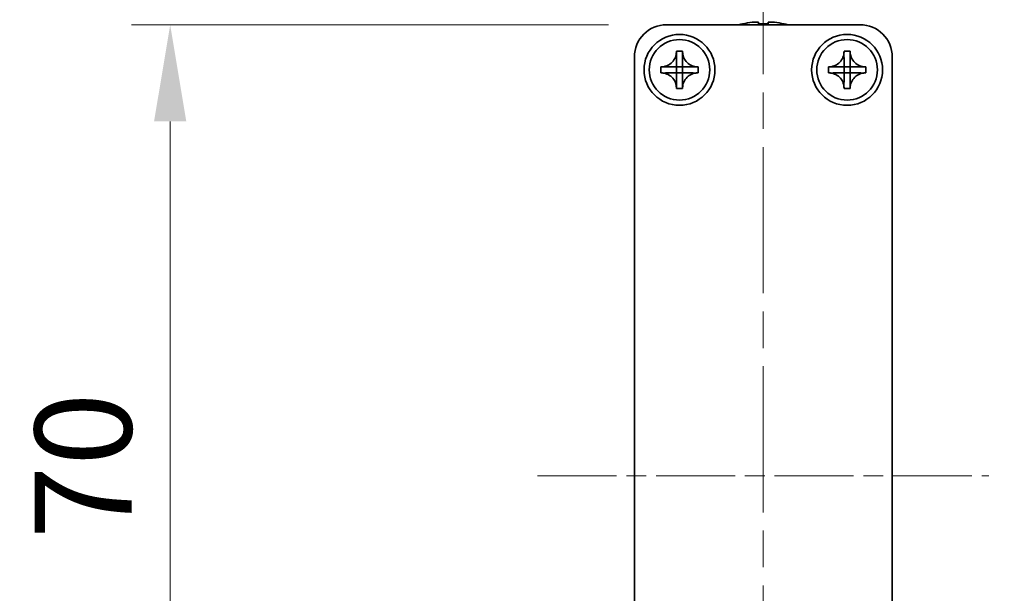
# Model space of a CAD drawing. Units: millimetres. Extents: x -50 to 7364, y -50 to 4998.
# Drawn here: x 1299 to 1375, y 3938 to 3983 of the extents above; entities that cross this region are included whole.
import ezdxf

# ---------------------------------------------------------------- set-up
doc = ezdxf.new("R2010")
doc.units = ezdxf.units.MM
doc.header["$LTSCALE"] = 2
doc.linetypes.add('CHAIN', pattern=[0.3543, 0.2362, -0.0295, 0.0591, -0.0295])
doc.layers.get('Defpoints').update_dxf_attribs({"lineweight": 25})
doc.layers.add('Centerline (ISO)', color=7, linetype='Continuous', lineweight=18, true_color=0x80ffff)
doc.layers.add('Dimension (ISO)', color=7, linetype='Continuous', lineweight=18)
doc.layers.add('Visible (ISO)', color=7, linetype='Continuous', lineweight=35)
doc.styles.add('Note Text (TK)', font='txt')
doc.dimstyles.new('Default - Method 1b (TK)', dxfattribs={"dimscale": 2, "dimtxt": 2.5, "dimasz": 2.5, "dimexe": 1, "dimexo": 1.5, "dimgap": 1, "dimtad": 1, "dimtoh": 1, "dimrnd": 1e-08, "dimdsep": 46, "dimtxsty": 'Note Text (TK)', "dimcen": 0.09, "dimdle": 5, "dimclrd": 100, "dimclre": 100, "dimclrt": 7, "dimadec": 1, "dimazin": 1, "dimtfac": 1, "dimtmove": 0, "dimatfit": 3, "dimfxl": 0, "dimtolj": 1, "dimlwd": -1, "dimlwe": -1, "dimarcsym": 0})

# ---------------------------------------------------------------- blocks, each defined once
blk = doc.blocks.new('*D244')
at = {"layer": 'Defpoints', "color": 0, "transparency": 16777216}
for p in [(1348.754, 3982.425), (1310.254, 3912.425), (1348.754, 3912.425)]:
    blk.add_point(p, dxfattribs=at)
at = {"layer": 'Dimension (ISO)', "color": 100, "transparency": 16777216}
for p, q in [((1344.254, 3982.425), (1307.254, 3982.425)), ((1310.254, 3974.925), (1310.254, 3919.925)), ((1344.254, 3912.425), (1307.254, 3912.425))]:
    blk.add_line(p, q, dxfattribs=at)
for points in [[(1309.004, 3974.925), (1311.504, 3974.925), (1310.254, 3982.425)], [(1309.004, 3919.925), (1311.504, 3919.925), (1310.254, 3912.425)]]:
    blk.add_solid(points, dxfattribs=at)
at = {"layer": 'Dimension (ISO)', "color": 7, "transparency": 16777216, "insert": (1303.504, 3942.524), "char_height": 7.5, "attachment_point": 4, "rotation": 90, "style": 'Note Text (TK)'}
blk.add_mtext('\\A1;70', dxfattribs=at)
blk = doc.blocks.new('*D245')
at = {"layer": 'Defpoints', "color": 0, "transparency": 16777216}
for p in [(1366.254, 4015.925), (1346.254, 3979.925), (1366.254, 3979.925)]:
    blk.add_point(p, dxfattribs=at)
at = {"layer": 'Dimension (ISO)', "color": 100, "transparency": 16777216}
for p, q in [((1346.254, 3984.425), (1346.254, 4018.925)), ((1366.254, 3984.425), (1366.254, 4018.925)), ((1338.754, 4015.925), (1331.254, 4015.925)), ((1346.254, 4015.925), (1366.254, 4015.925)), ((1373.754, 4015.925), (1381.254, 4015.925))]:
    blk.add_line(p, q, dxfattribs=at)
for points in [[(1338.754, 4017.175), (1338.754, 4014.675), (1346.254, 4015.925)], [(1373.754, 4017.175), (1373.754, 4014.675), (1366.254, 4015.925)]]:
    blk.add_solid(points, dxfattribs=at)
at = {"layer": 'Dimension (ISO)', "color": 7, "transparency": 16777216, "insert": (1351.268, 4022.675), "char_height": 7.5, "attachment_point": 4, "style": 'Note Text (TK)'}
blk.add_mtext('\\A1;20', dxfattribs=at)

msp = doc.modelspace()

# ---------------------------------------------------------------- linework, layer by layer
at = {"layer": 'Centerline (ISO)', "linetype": 'CHAIN', "ltscale": 23.990969}
msp.add_line((1356.254, 3989.9249), (1356.254, 3904.9249), dxfattribs=at)
at = {"layer": 'Centerline (ISO)', "linetype": 'CHAIN', "ltscale": 12.963986}
msp.add_line((1338.754, 3947.4249), (1373.754, 3947.4249), dxfattribs=at)
at = {"layer": 'Visible (ISO)'}
for p, q in [((1348.754, 3982.4249), (1363.754, 3982.4249)), ((1354.654, 3982.4999), (1354.654, 3982.4902)), ((1355.879, 3982.6135), (1355.879, 3982.4902)), ((1356.629, 3982.4902), (1356.629, 3982.6135)), ((1357.854, 3982.4902), (1357.854, 3982.4999)), ((1349.5123, 3980.3266), (1349.5123, 3980.3749)), ((1349.5123, 3980.3749), (1349.9956, 3980.3749)), ((1349.9956, 3980.3749), (1349.9956, 3980.3266)), ((1349.9956, 3980.3266), (1349.9956, 3980.3195)), ((1362.5123, 3980.3266), (1362.5123, 3980.3749)), ((1362.5123, 3980.3749), (1362.9956, 3980.3749)), ((1362.9956, 3980.3749), (1362.9956, 3980.3266)), ((1362.9956, 3980.3266), (1362.9956, 3980.3195)), ((1346.254, 3914.9249), (1346.254, 3979.9249)), ((1349.5123, 3979.1676), (1349.5123, 3979.8252)), ((1349.9956, 3979.8252), (1349.9956, 3979.1676)), ((1362.5123, 3979.1676), (1362.5123, 3979.8252)), ((1362.9956, 3979.8252), (1362.9956, 3979.1676)), ((1366.254, 3979.9249), (1366.254, 3914.9249)), ((1348.304, 3978.6833), (1348.304, 3979.1666)), ((1348.304, 3979.1666), (1348.3523, 3979.1666)), ((1348.3523, 3978.6833), (1348.304, 3978.6833)), ((1348.3523, 3979.1666), (1348.3594, 3979.1666)), ((1348.3594, 3978.6833), (1348.3523, 3978.6833)), ((1348.8537, 3979.1666), (1349.5113, 3979.1666)), ((1349.5113, 3978.6833), (1348.8537, 3978.6833)), ((1349.512, 3979.1669), (1349.5123, 3979.1666)), ((1349.512, 3978.683), (1349.5123, 3978.6833)), ((1349.5123, 3979.1666), (1349.9956, 3979.1666)), ((1349.5123, 3978.6833), (1349.5123, 3979.1666)), ((1349.9956, 3978.6833), (1349.5123, 3978.6833)), ((1349.5123, 3978.0247), (1349.5123, 3978.6823)), ((1349.9959, 3979.1669), (1349.9956, 3979.1666)), ((1349.9956, 3979.1666), (1349.9956, 3978.6833)), ((1349.9959, 3978.683), (1349.9956, 3978.6833)), ((1349.9956, 3978.6823), (1349.9956, 3978.0247)), ((1349.9966, 3979.1666), (1350.6542, 3979.1666)), ((1350.6542, 3978.6833), (1349.9966, 3978.6833)), ((1351.1556, 3978.6833), (1351.1485, 3978.6833)), ((1351.1556, 3979.1666), (1351.204, 3979.1666)), ((1351.204, 3978.6833), (1351.1556, 3978.6833)), ((1351.204, 3979.1666), (1351.204, 3978.6833)), ((1361.304, 3978.6833), (1361.304, 3979.1666)), ((1361.304, 3979.1666), (1361.3523, 3979.1666)), ((1361.3523, 3978.6833), (1361.304, 3978.6833)), ((1361.3523, 3979.1666), (1361.3594, 3979.1666)), ((1361.3594, 3978.6833), (1361.3523, 3978.6833)), ((1361.8537, 3979.1666), (1362.5113, 3979.1666)), ((1362.5113, 3978.6833), (1361.8537, 3978.6833)), ((1362.512, 3979.1669), (1362.5123, 3979.1666)), ((1362.512, 3978.683), (1362.5123, 3978.6833)), ((1362.5123, 3979.1666), (1362.9956, 3979.1666)), ((1362.5123, 3978.6833), (1362.5123, 3979.1666)), ((1362.9956, 3978.6833), (1362.5123, 3978.6833)), ((1362.5123, 3978.0247), (1362.5123, 3978.6823)), ((1362.9959, 3979.1669), (1362.9956, 3979.1666)), ((1362.9956, 3979.1666), (1362.9956, 3978.6833)), ((1362.9959, 3978.683), (1362.9956, 3978.6833)), ((1362.9956, 3978.6823), (1362.9956, 3978.0247)), ((1362.9966, 3979.1666), (1363.6542, 3979.1666)), ((1363.6542, 3978.6833), (1362.9966, 3978.6833)), ((1364.1556, 3978.6833), (1364.1485, 3978.6833)), ((1364.1556, 3979.1666), (1364.204, 3979.1666)), ((1364.204, 3978.6833), (1364.1556, 3978.6833)), ((1364.204, 3979.1666), (1364.204, 3978.6833)), ((1349.5123, 3977.5233), (1349.5123, 3977.5304)), ((1349.5123, 3977.4749), (1349.5123, 3977.5233)), ((1349.9956, 3977.4749), (1349.5123, 3977.4749)), ((1349.9956, 3977.5233), (1349.9956, 3977.4749)), ((1362.5123, 3977.5233), (1362.5123, 3977.5304)), ((1362.5123, 3977.4749), (1362.5123, 3977.5233)), ((1362.9956, 3977.4749), (1362.5123, 3977.4749)), ((1362.9956, 3977.5233), (1362.9956, 3977.4749))]:
    msp.add_line(p, q, dxfattribs=at)
for centre, radius in [((1349.754, 3978.9249), 2.75), ((1362.754, 3978.9249), 2.75), ((1349.754, 3978.9249), 2.35), ((1362.754, 3978.9249), 2.35)]:
    msp.add_circle(centre, radius, dxfattribs=at)
for centre, radius, start, end in [((1348.754, 3979.9249), 2.5, 90, 180), ((1356.254, 3975.2727), 7.4023, 102.482994, 104.933274), ((1356.254, 3975.2727), 7.3928, 96.7974, 102.499303), ((1356.254, 3975.2727), 7.2273, 87.025775, 92.974225), ((1356.254, 3975.2727), 7.3928, 77.500697, 83.2026), ((1356.254, 3975.2727), 7.4023, 75.066726, 77.517006), ((1363.754, 3979.9249), 2.5, 0, 90)]:
    msp.add_arc(centre, radius, start, end, dxfattribs=at)
for points, knots in [([(1355.879, 3982.6135), (1355.879, 3982.6209), (1355.8665, 3982.6274), (1355.8156, 3982.636), (1355.7771, 3982.6381), (1355.688, 3982.6381), (1355.6316, 3982.636), (1355.5084, 3982.6274), (1355.4415, 3982.6209), (1355.379, 3982.6135)], [0.076192776, 0.076192776, 0.076192776, 0.076192776, 0.095082843, 0.095082843, 0.11397291, 0.11397291, 0.132862977, 0.132862977, 0.151753045, 0.151753045, 0.151753045, 0.151753045]), ([(1357.129, 3982.6135), (1357.0664, 3982.6209), (1356.9996, 3982.6274), (1356.8763, 3982.636), (1356.8199, 3982.6381), (1356.7309, 3982.6381), (1356.6924, 3982.636), (1356.6414, 3982.6274), (1356.629, 3982.6209), (1356.629, 3982.6135)], [0.076192776, 0.076192776, 0.076192776, 0.076192776, 0.095082843, 0.095082843, 0.11397291, 0.11397291, 0.132862977, 0.132862977, 0.151753045, 0.151753045, 0.151753045, 0.151753045]), ([(1349.5123, 3980.3266), (1349.5123, 3980.2558), (1349.5058, 3980.1851), (1349.4793, 3980.0417), (1349.4585, 3979.9694), (1349.3743, 3979.7568), (1349.29, 3979.6266), (1349.0785, 3979.4098), (1348.9545, 3979.324), (1348.7423, 3979.231), (1348.6635, 3979.2061), (1348.5069, 3979.1743), (1348.4297, 3979.1666), (1348.3523, 3979.1666)], [0, 0, 0, 0, 0.02124076, 0.02124076, 0.04375967, 0.04375967, 0.08983788, 0.08983788, 0.13464276, 0.13464276, 0.15935189, 0.15935189, 0.18257439, 0.18257439, 0.18257439, 0.18257439]), ([(1349.5123, 3980.3195), (1349.5123, 3980.2696), (1349.5107, 3980.219), (1349.5092, 3980.088), (1349.5096, 3980.0409), (1349.5114, 3979.9195), (1349.5123, 3979.8737), (1349.5123, 3979.8252)], [0, 0, 0, 0, 0.020958629, 0.020958629, 0.040648524, 0.040648524, 0.05605422, 0.05605422, 0.05605422, 0.05605422]), ([(1351.1556, 3979.1666), (1351.0848, 3979.1666), (1351.0142, 3979.1731), (1350.8708, 3979.1996), (1350.7984, 3979.2204), (1350.5858, 3979.3046), (1350.4557, 3979.3889), (1350.2388, 3979.6004), (1350.153, 3979.7244), (1350.0601, 3979.9366), (1350.0351, 3980.0154), (1350.0034, 3980.172), (1349.9956, 3980.2492), (1349.9956, 3980.3266)], [0, 0, 0, 0, 0.02124076, 0.02124076, 0.04375967, 0.04375967, 0.08983788, 0.08983788, 0.13464276, 0.13464276, 0.15935189, 0.15935189, 0.18257439, 0.18257439, 0.18257439, 0.18257439]), ([(1349.9956, 3979.8252), (1349.9956, 3979.88), (1349.9968, 3979.9333), (1349.9985, 3980.0578), (1349.9987, 3980.1077), (1349.997, 3980.2305), (1349.9956, 3980.2744), (1349.9956, 3980.3195)], [0, 0, 0, 0, 0.023020266, 0.023020266, 0.047605682, 0.047605682, 0.069942626, 0.069942626, 0.069942626, 0.069942626]), ([(1362.5123, 3980.3266), (1362.5123, 3980.2558), (1362.5058, 3980.1851), (1362.4793, 3980.0417), (1362.4585, 3979.9694), (1362.3743, 3979.7568), (1362.29, 3979.6266), (1362.0785, 3979.4098), (1361.9545, 3979.324), (1361.7423, 3979.231), (1361.6635, 3979.2061), (1361.5069, 3979.1743), (1361.4297, 3979.1666), (1361.3523, 3979.1666)], [0, 0, 0, 0, 0.02124076, 0.02124076, 0.04375967, 0.04375967, 0.08983788, 0.08983788, 0.13464276, 0.13464276, 0.15935189, 0.15935189, 0.18257439, 0.18257439, 0.18257439, 0.18257439]), ([(1362.5123, 3980.3195), (1362.5123, 3980.2696), (1362.5107, 3980.219), (1362.5092, 3980.088), (1362.5096, 3980.0409), (1362.5114, 3979.9195), (1362.5123, 3979.8737), (1362.5123, 3979.8252)], [0, 0, 0, 0, 0.020958629, 0.020958629, 0.040648524, 0.040648524, 0.05605422, 0.05605422, 0.05605422, 0.05605422]), ([(1364.1556, 3979.1666), (1364.0848, 3979.1666), (1364.0142, 3979.1731), (1363.8708, 3979.1996), (1363.7984, 3979.2204), (1363.5858, 3979.3046), (1363.4557, 3979.3889), (1363.2388, 3979.6004), (1363.153, 3979.7244), (1363.0601, 3979.9366), (1363.0351, 3980.0154), (1363.0034, 3980.172), (1362.9956, 3980.2492), (1362.9956, 3980.3266)], [0, 0, 0, 0, 0.02124076, 0.02124076, 0.04375967, 0.04375967, 0.08983788, 0.08983788, 0.13464276, 0.13464276, 0.15935189, 0.15935189, 0.18257439, 0.18257439, 0.18257439, 0.18257439]), ([(1362.9956, 3979.8252), (1362.9956, 3979.88), (1362.9968, 3979.9333), (1362.9985, 3980.0578), (1362.9987, 3980.1077), (1362.997, 3980.2305), (1362.9956, 3980.2744), (1362.9956, 3980.3195)], [0, 0, 0, 0, 0.023020266, 0.023020266, 0.047605682, 0.047605682, 0.069942626, 0.069942626, 0.069942626, 0.069942626]), ([(1348.3523, 3978.6833), (1348.4231, 3978.6833), (1348.4938, 3978.6768), (1348.6372, 3978.6502), (1348.7095, 3978.6295), (1348.9221, 3978.5453), (1349.0523, 3978.4609), (1349.2692, 3978.2494), (1349.3549, 3978.1255), (1349.4479, 3977.9132), (1349.4728, 3977.8345), (1349.5046, 3977.6779), (1349.5123, 3977.6007), (1349.5123, 3977.5233)], [0, 0, 0, 0, 0.02124076, 0.02124076, 0.04375967, 0.04375967, 0.08983788, 0.08983788, 0.13464276, 0.13464276, 0.15935189, 0.15935189, 0.18257439, 0.18257439, 0.18257439, 0.18257439]), ([(1348.8537, 3979.1666), (1348.7989, 3979.1666), (1348.7457, 3979.1678), (1348.6212, 3979.1695), (1348.5712, 3979.1696), (1348.4484, 3979.1679), (1348.4045, 3979.1666), (1348.3594, 3979.1666)], [0, 0, 0, 0, 0.023020266, 0.023020266, 0.047605682, 0.047605682, 0.069942626, 0.069942626, 0.069942626, 0.069942626]), ([(1348.3594, 3978.6833), (1348.4093, 3978.6833), (1348.4599, 3978.6816), (1348.5909, 3978.6802), (1348.638, 3978.6805), (1348.7594, 3978.6824), (1348.8052, 3978.6833), (1348.8537, 3978.6833)], [0, 0, 0, 0, 0.020958629, 0.020958629, 0.040648524, 0.040648524, 0.05605422, 0.05605422, 0.05605422, 0.05605422]), ([(1349.512, 3979.1669), (1349.512, 3979.1669), (1349.512, 3979.1669), (1349.512, 3979.1669), (1349.512, 3979.1668), (1349.5119, 3979.1668), (1349.5119, 3979.1668), (1349.5118, 3979.1667), (1349.5118, 3979.1667), (1349.5117, 3979.1667), (1349.5117, 3979.1667), (1349.5116, 3979.1667), (1349.5116, 3979.1666), (1349.5115, 3979.1666), (1349.5115, 3979.1666), (1349.5115, 3979.1666), (1349.5114, 3979.1666), (1349.5114, 3979.1666), (1349.5114, 3979.1666), (1349.5114, 3979.1666), (1349.5114, 3979.1666), (1349.5114, 3979.1666), (1349.5113, 3979.1666), (1349.5113, 3979.1666), (1349.5113, 3979.1666), (1349.5113, 3979.1666), (1349.5113, 3979.1666), (1349.5113, 3979.1666)], [0.00008508914, 0.00008508914, 0.00008508914, 0.00008508914, 0.00008697691, 0.00008697691, 0.00009980623, 0.00009980623, 0.00011295066, 0.00011295066, 0.00012629851, 0.00012629851, 0.00013972752, 0.00013972752, 0.00015311264, 0.00015311264, 0.00016633329, 0.00016633329, 0.00017284784, 0.00017284784, 0.00017928102, 0.00017928102, 0.00018246357, 0.00018246357, 0.00018562158, 0.00018562158, 0.00018719099, 0.00018719099, 0.00019000286, 0.00019000286, 0.00019000286, 0.00019000286]), ([(1349.5113, 3978.6833), (1349.5113, 3978.6833), (1349.5113, 3978.6833), (1349.5113, 3978.6833), (1349.5113, 3978.6833), (1349.5114, 3978.6833), (1349.5114, 3978.6833), (1349.5114, 3978.6833), (1349.5114, 3978.6833), (1349.5114, 3978.6833), (1349.5114, 3978.6833), (1349.5114, 3978.6833), (1349.5114, 3978.6833), (1349.5114, 3978.6833), (1349.5115, 3978.6833), (1349.5115, 3978.6833), (1349.5115, 3978.6833), (1349.5115, 3978.6832), (1349.5115, 3978.6832), (1349.5115, 3978.6832), (1349.5116, 3978.6832), (1349.5116, 3978.6832), (1349.5116, 3978.6832), (1349.5116, 3978.6832), (1349.5117, 3978.6832), (1349.5117, 3978.6832), (1349.5117, 3978.6832), (1349.5118, 3978.6831), (1349.5118, 3978.6831), (1349.5119, 3978.6831), (1349.5119, 3978.6831), (1349.512, 3978.683), (1349.512, 3978.683), (1349.512, 3978.683)], [0, 0, 0, 0, 0.00000312667, 0.00000312667, 0.00000627968, 0.00000627968, 0.0000094578, 0.0000094578, 0.00001265972, 0.00001265972, 0.00001588406, 0.00001588406, 0.0000191294, 0.0000191294, 0.00002239422, 0.00002239422, 0.00002567696, 0.00002567696, 0.00003228937, 0.00003228937, 0.00003895317, 0.00003895317, 0.00004565389, 0.00004565389, 0.00005237644, 0.00005237644, 0.00006582271, 0.00006582271, 0.00007916901, 0.00007916901, 0.00009229394, 0.00009229394, 0.0001050879, 0.0001050879, 0.0001050879, 0.0001050879]), ([(1349.5123, 3979.1676), (1349.5123, 3979.1676), (1349.5123, 3979.1676), (1349.5123, 3979.1676), (1349.5123, 3979.1676), (1349.5123, 3979.1676), (1349.5123, 3979.1675), (1349.5123, 3979.1675), (1349.5123, 3979.1675), (1349.5123, 3979.1675), (1349.5123, 3979.1675), (1349.5123, 3979.1675), (1349.5123, 3979.1675), (1349.5123, 3979.1675), (1349.5123, 3979.1675), (1349.5123, 3979.1674), (1349.5123, 3979.1674), (1349.5123, 3979.1674), (1349.5123, 3979.1674), (1349.5123, 3979.1674), (1349.5123, 3979.1673), (1349.5123, 3979.1673), (1349.5123, 3979.1673), (1349.5122, 3979.1673), (1349.5122, 3979.1672), (1349.5122, 3979.1672), (1349.5122, 3979.1672), (1349.5122, 3979.1671), (1349.5122, 3979.1671), (1349.5121, 3979.167), (1349.5121, 3979.167), (1349.5121, 3979.1669), (1349.512, 3979.1669), (1349.512, 3979.1669)], [0, 0, 0, 0, 0.00000312667, 0.00000312667, 0.00000627968, 0.00000627968, 0.0000094578, 0.0000094578, 0.00001265972, 0.00001265972, 0.00001588406, 0.00001588406, 0.0000191294, 0.0000191294, 0.00002239422, 0.00002239422, 0.00002567696, 0.00002567696, 0.00003228937, 0.00003228937, 0.00003895317, 0.00003895317, 0.00004565389, 0.00004565389, 0.00005237644, 0.00005237644, 0.00006582271, 0.00006582271, 0.00007916901, 0.00007916901, 0.00009229394, 0.00009229394, 0.0001050879, 0.0001050879, 0.0001050879, 0.0001050879]), ([(1349.512, 3978.683), (1349.512, 3978.683), (1349.512, 3978.683), (1349.512, 3978.6829), (1349.5121, 3978.6829), (1349.5121, 3978.6829), (1349.5121, 3978.6828), (1349.5122, 3978.6828), (1349.5122, 3978.6827), (1349.5122, 3978.6827), (1349.5122, 3978.6827), (1349.5123, 3978.6826), (1349.5123, 3978.6826), (1349.5123, 3978.6825), (1349.5123, 3978.6825), (1349.5123, 3978.6824), (1349.5123, 3978.6824), (1349.5123, 3978.6824), (1349.5123, 3978.6824), (1349.5123, 3978.6823), (1349.5123, 3978.6823), (1349.5123, 3978.6823), (1349.5123, 3978.6823), (1349.5123, 3978.6823), (1349.5123, 3978.6823), (1349.5123, 3978.6823), (1349.5123, 3978.6823), (1349.5123, 3978.6823)], [0.00008508914, 0.00008508914, 0.00008508914, 0.00008508914, 0.00008697691, 0.00008697691, 0.00009980623, 0.00009980623, 0.00011295066, 0.00011295066, 0.00012629851, 0.00012629851, 0.00013972752, 0.00013972752, 0.00015311264, 0.00015311264, 0.00016633329, 0.00016633329, 0.00017284784, 0.00017284784, 0.00017928102, 0.00017928102, 0.00018246357, 0.00018246357, 0.00018562158, 0.00018562158, 0.00018719099, 0.00018719099, 0.00019000286, 0.00019000286, 0.00019000286, 0.00019000286]), ([(1349.9959, 3979.1669), (1349.9959, 3979.1669), (1349.9959, 3979.1669), (1349.9959, 3979.1669), (1349.9959, 3979.167), (1349.9958, 3979.167), (1349.9958, 3979.167), (1349.9958, 3979.1671), (1349.9958, 3979.1671), (1349.9957, 3979.1672), (1349.9957, 3979.1672), (1349.9957, 3979.1673), (1349.9957, 3979.1673), (1349.9957, 3979.1674), (1349.9957, 3979.1674), (1349.9957, 3979.1674), (1349.9956, 3979.1675), (1349.9956, 3979.1675), (1349.9956, 3979.1675), (1349.9956, 3979.1675), (1349.9956, 3979.1675), (1349.9956, 3979.1676), (1349.9956, 3979.1676), (1349.9956, 3979.1676), (1349.9956, 3979.1676), (1349.9956, 3979.1676), (1349.9956, 3979.1676), (1349.9956, 3979.1676)], [0.00008508914, 0.00008508914, 0.00008508914, 0.00008508914, 0.00008697691, 0.00008697691, 0.00009980623, 0.00009980623, 0.00011295066, 0.00011295066, 0.00012629851, 0.00012629851, 0.00013972752, 0.00013972752, 0.00015311264, 0.00015311264, 0.00016633329, 0.00016633329, 0.00017284784, 0.00017284784, 0.00017928102, 0.00017928102, 0.00018246357, 0.00018246357, 0.00018562158, 0.00018562158, 0.00018719099, 0.00018719099, 0.00019000286, 0.00019000286, 0.00019000286, 0.00019000286]), ([(1349.9956, 3977.5233), (1349.9956, 3977.6764), (1350.026, 3977.8281), (1350.1445, 3978.1126), (1350.2322, 3978.2423), (1350.4492, 3978.4553), (1350.5747, 3978.5383), (1350.8529, 3978.6534), (1351.0036, 3978.6833), (1351.1556, 3978.6833)], [0, 0, 0, 0, 0.04594974, 0.04594974, 0.09245849, 0.09245849, 0.13717115, 0.13717115, 0.18279611, 0.18279611, 0.18279611, 0.18279611]), ([(1349.9956, 3978.6823), (1349.9956, 3978.6823), (1349.9956, 3978.6824), (1349.9957, 3978.6825), (1349.9957, 3978.6826), (1349.9957, 3978.6827), (1349.9958, 3978.6828), (1349.9958, 3978.6829), (1349.9959, 3978.6829), (1349.9959, 3978.683)], [0, 0, 0, 0, 0.00002566154, 0.00002566154, 0.00005234749, 0.00005234749, 0.00007913656, 0.00007913656, 0.00010506442, 0.00010506442, 0.00010506442, 0.00010506442]), ([(1349.9966, 3979.1666), (1349.9966, 3979.1666), (1349.9966, 3979.1666), (1349.9966, 3979.1666), (1349.9966, 3979.1666), (1349.9966, 3979.1666), (1349.9966, 3979.1666), (1349.9966, 3979.1666), (1349.9966, 3979.1666), (1349.9965, 3979.1666), (1349.9965, 3979.1666), (1349.9965, 3979.1666), (1349.9965, 3979.1666), (1349.9965, 3979.1666), (1349.9965, 3979.1666), (1349.9965, 3979.1666), (1349.9965, 3979.1666), (1349.9964, 3979.1666), (1349.9964, 3979.1666), (1349.9964, 3979.1666), (1349.9964, 3979.1666), (1349.9964, 3979.1666), (1349.9963, 3979.1666), (1349.9963, 3979.1667), (1349.9963, 3979.1667), (1349.9962, 3979.1667), (1349.9962, 3979.1667), (1349.9962, 3979.1667), (1349.9961, 3979.1667), (1349.9961, 3979.1668), (1349.996, 3979.1668), (1349.996, 3979.1668), (1349.996, 3979.1669), (1349.9959, 3979.1669)], [0, 0, 0, 0, 0.00000312667, 0.00000312667, 0.00000627968, 0.00000627968, 0.0000094578, 0.0000094578, 0.00001265972, 0.00001265972, 0.00001588406, 0.00001588406, 0.0000191294, 0.0000191294, 0.00002239422, 0.00002239422, 0.00002567696, 0.00002567696, 0.00003228937, 0.00003228937, 0.00003895317, 0.00003895317, 0.00004565389, 0.00004565389, 0.00005237644, 0.00005237644, 0.00006582271, 0.00006582271, 0.00007916901, 0.00007916901, 0.00009229394, 0.00009229394, 0.0001050879, 0.0001050879, 0.0001050879, 0.0001050879]), ([(1349.9959, 3978.683), (1349.996, 3978.683), (1349.996, 3978.6831), (1349.9962, 3978.6831), (1349.9962, 3978.6832), (1349.9963, 3978.6832), (1349.9964, 3978.6832), (1349.9965, 3978.6833), (1349.9966, 3978.6833), (1349.9966, 3978.6833)], [0.00008497734, 0.00008497734, 0.00008497734, 0.00008497734, 0.0001108108, 0.0001108108, 0.00013750232, 0.00013750232, 0.00016409111, 0.00016409111, 0.00018965934, 0.00018965934, 0.00018965934, 0.00018965934]), ([(1351.1485, 3979.1666), (1351.0986, 3979.1666), (1351.048, 3979.1682), (1350.917, 3979.1697), (1350.8699, 3979.1693), (1350.7486, 3979.1675), (1350.7027, 3979.1666), (1350.6542, 3979.1666)], [0, 0, 0, 0, 0.020958629, 0.020958629, 0.040648524, 0.040648524, 0.05605422, 0.05605422, 0.05605422, 0.05605422]), ([(1350.6542, 3978.6833), (1350.7091, 3978.6833), (1350.7623, 3978.6821), (1350.8868, 3978.6804), (1350.9367, 3978.6802), (1351.0595, 3978.682), (1351.1035, 3978.6833), (1351.1485, 3978.6833)], [0, 0, 0, 0, 0.023020266, 0.023020266, 0.047605682, 0.047605682, 0.069942626, 0.069942626, 0.069942626, 0.069942626]), ([(1361.3523, 3978.6833), (1361.4231, 3978.6833), (1361.4938, 3978.6768), (1361.6372, 3978.6502), (1361.7095, 3978.6295), (1361.9221, 3978.5453), (1362.0523, 3978.4609), (1362.2692, 3978.2494), (1362.3549, 3978.1255), (1362.4479, 3977.9132), (1362.4728, 3977.8345), (1362.5046, 3977.6779), (1362.5123, 3977.6007), (1362.5123, 3977.5233)], [0, 0, 0, 0, 0.02124076, 0.02124076, 0.04375967, 0.04375967, 0.08983788, 0.08983788, 0.13464276, 0.13464276, 0.15935189, 0.15935189, 0.18257439, 0.18257439, 0.18257439, 0.18257439]), ([(1361.8537, 3979.1666), (1361.7989, 3979.1666), (1361.7457, 3979.1678), (1361.6212, 3979.1695), (1361.5712, 3979.1696), (1361.4484, 3979.1679), (1361.4045, 3979.1666), (1361.3594, 3979.1666)], [0, 0, 0, 0, 0.023020266, 0.023020266, 0.047605682, 0.047605682, 0.069942626, 0.069942626, 0.069942626, 0.069942626]), ([(1361.3594, 3978.6833), (1361.4093, 3978.6833), (1361.4599, 3978.6816), (1361.5909, 3978.6802), (1361.638, 3978.6805), (1361.7594, 3978.6824), (1361.8052, 3978.6833), (1361.8537, 3978.6833)], [0, 0, 0, 0, 0.020958629, 0.020958629, 0.040648524, 0.040648524, 0.05605422, 0.05605422, 0.05605422, 0.05605422]), ([(1362.512, 3979.1669), (1362.512, 3979.1669), (1362.512, 3979.1669), (1362.512, 3979.1669), (1362.512, 3979.1668), (1362.5119, 3979.1668), (1362.5119, 3979.1668), (1362.5118, 3979.1667), (1362.5118, 3979.1667), (1362.5117, 3979.1667), (1362.5117, 3979.1667), (1362.5116, 3979.1667), (1362.5116, 3979.1666), (1362.5115, 3979.1666), (1362.5115, 3979.1666), (1362.5115, 3979.1666), (1362.5114, 3979.1666), (1362.5114, 3979.1666), (1362.5114, 3979.1666), (1362.5114, 3979.1666), (1362.5114, 3979.1666), (1362.5114, 3979.1666), (1362.5113, 3979.1666), (1362.5113, 3979.1666), (1362.5113, 3979.1666), (1362.5113, 3979.1666), (1362.5113, 3979.1666), (1362.5113, 3979.1666)], [0.00008508914, 0.00008508914, 0.00008508914, 0.00008508914, 0.00008697691, 0.00008697691, 0.00009980623, 0.00009980623, 0.00011295066, 0.00011295066, 0.00012629851, 0.00012629851, 0.00013972752, 0.00013972752, 0.00015311264, 0.00015311264, 0.00016633329, 0.00016633329, 0.00017284784, 0.00017284784, 0.00017928102, 0.00017928102, 0.00018246357, 0.00018246357, 0.00018562158, 0.00018562158, 0.00018719099, 0.00018719099, 0.00019000286, 0.00019000286, 0.00019000286, 0.00019000286]), ([(1362.5113, 3978.6833), (1362.5113, 3978.6833), (1362.5113, 3978.6833), (1362.5113, 3978.6833), (1362.5113, 3978.6833), (1362.5114, 3978.6833), (1362.5114, 3978.6833), (1362.5114, 3978.6833), (1362.5114, 3978.6833), (1362.5114, 3978.6833), (1362.5114, 3978.6833), (1362.5114, 3978.6833), (1362.5114, 3978.6833), (1362.5114, 3978.6833), (1362.5115, 3978.6833), (1362.5115, 3978.6833), (1362.5115, 3978.6833), (1362.5115, 3978.6832), (1362.5115, 3978.6832), (1362.5115, 3978.6832), (1362.5116, 3978.6832), (1362.5116, 3978.6832), (1362.5116, 3978.6832), (1362.5116, 3978.6832), (1362.5117, 3978.6832), (1362.5117, 3978.6832), (1362.5117, 3978.6832), (1362.5118, 3978.6831), (1362.5118, 3978.6831), (1362.5119, 3978.6831), (1362.5119, 3978.6831), (1362.512, 3978.683), (1362.512, 3978.683), (1362.512, 3978.683)], [0, 0, 0, 0, 0.00000312667, 0.00000312667, 0.00000627968, 0.00000627968, 0.0000094578, 0.0000094578, 0.00001265972, 0.00001265972, 0.00001588406, 0.00001588406, 0.0000191294, 0.0000191294, 0.00002239422, 0.00002239422, 0.00002567696, 0.00002567696, 0.00003228937, 0.00003228937, 0.00003895317, 0.00003895317, 0.00004565389, 0.00004565389, 0.00005237644, 0.00005237644, 0.00006582271, 0.00006582271, 0.00007916901, 0.00007916901, 0.00009229394, 0.00009229394, 0.0001050879, 0.0001050879, 0.0001050879, 0.0001050879]), ([(1362.5123, 3979.1676), (1362.5123, 3979.1676), (1362.5123, 3979.1676), (1362.5123, 3979.1676), (1362.5123, 3979.1676), (1362.5123, 3979.1676), (1362.5123, 3979.1675), (1362.5123, 3979.1675), (1362.5123, 3979.1675), (1362.5123, 3979.1675), (1362.5123, 3979.1675), (1362.5123, 3979.1675), (1362.5123, 3979.1675), (1362.5123, 3979.1675), (1362.5123, 3979.1675), (1362.5123, 3979.1674), (1362.5123, 3979.1674), (1362.5123, 3979.1674), (1362.5123, 3979.1674), (1362.5123, 3979.1674), (1362.5123, 3979.1673), (1362.5123, 3979.1673), (1362.5123, 3979.1673), (1362.5122, 3979.1673), (1362.5122, 3979.1672), (1362.5122, 3979.1672), (1362.5122, 3979.1672), (1362.5122, 3979.1671), (1362.5122, 3979.1671), (1362.5121, 3979.167), (1362.5121, 3979.167), (1362.5121, 3979.1669), (1362.512, 3979.1669), (1362.512, 3979.1669)], [0, 0, 0, 0, 0.00000312667, 0.00000312667, 0.00000627968, 0.00000627968, 0.0000094578, 0.0000094578, 0.00001265972, 0.00001265972, 0.00001588406, 0.00001588406, 0.0000191294, 0.0000191294, 0.00002239422, 0.00002239422, 0.00002567696, 0.00002567696, 0.00003228937, 0.00003228937, 0.00003895317, 0.00003895317, 0.00004565389, 0.00004565389, 0.00005237644, 0.00005237644, 0.00006582271, 0.00006582271, 0.00007916901, 0.00007916901, 0.00009229394, 0.00009229394, 0.0001050879, 0.0001050879, 0.0001050879, 0.0001050879]), ([(1362.512, 3978.683), (1362.512, 3978.683), (1362.512, 3978.683), (1362.512, 3978.6829), (1362.5121, 3978.6829), (1362.5121, 3978.6829), (1362.5121, 3978.6828), (1362.5122, 3978.6828), (1362.5122, 3978.6827), (1362.5122, 3978.6827), (1362.5122, 3978.6827), (1362.5123, 3978.6826), (1362.5123, 3978.6826), (1362.5123, 3978.6825), (1362.5123, 3978.6825), (1362.5123, 3978.6824), (1362.5123, 3978.6824), (1362.5123, 3978.6824), (1362.5123, 3978.6824), (1362.5123, 3978.6823), (1362.5123, 3978.6823), (1362.5123, 3978.6823), (1362.5123, 3978.6823), (1362.5123, 3978.6823), (1362.5123, 3978.6823), (1362.5123, 3978.6823), (1362.5123, 3978.6823), (1362.5123, 3978.6823)], [0.00008508914, 0.00008508914, 0.00008508914, 0.00008508914, 0.00008697691, 0.00008697691, 0.00009980623, 0.00009980623, 0.00011295066, 0.00011295066, 0.00012629851, 0.00012629851, 0.00013972752, 0.00013972752, 0.00015311264, 0.00015311264, 0.00016633329, 0.00016633329, 0.00017284784, 0.00017284784, 0.00017928102, 0.00017928102, 0.00018246357, 0.00018246357, 0.00018562158, 0.00018562158, 0.00018719099, 0.00018719099, 0.00019000286, 0.00019000286, 0.00019000286, 0.00019000286]), ([(1362.9959, 3979.1669), (1362.9959, 3979.1669), (1362.9959, 3979.1669), (1362.9959, 3979.1669), (1362.9959, 3979.167), (1362.9958, 3979.167), (1362.9958, 3979.167), (1362.9958, 3979.1671), (1362.9958, 3979.1671), (1362.9957, 3979.1672), (1362.9957, 3979.1672), (1362.9957, 3979.1673), (1362.9957, 3979.1673), (1362.9957, 3979.1674), (1362.9957, 3979.1674), (1362.9957, 3979.1674), (1362.9956, 3979.1675), (1362.9956, 3979.1675), (1362.9956, 3979.1675), (1362.9956, 3979.1675), (1362.9956, 3979.1675), (1362.9956, 3979.1676), (1362.9956, 3979.1676), (1362.9956, 3979.1676), (1362.9956, 3979.1676), (1362.9956, 3979.1676), (1362.9956, 3979.1676), (1362.9956, 3979.1676)], [0.00008508914, 0.00008508914, 0.00008508914, 0.00008508914, 0.00008697691, 0.00008697691, 0.00009980623, 0.00009980623, 0.00011295066, 0.00011295066, 0.00012629851, 0.00012629851, 0.00013972752, 0.00013972752, 0.00015311264, 0.00015311264, 0.00016633329, 0.00016633329, 0.00017284784, 0.00017284784, 0.00017928102, 0.00017928102, 0.00018246357, 0.00018246357, 0.00018562158, 0.00018562158, 0.00018719099, 0.00018719099, 0.00019000286, 0.00019000286, 0.00019000286, 0.00019000286]), ([(1362.9956, 3977.5233), (1362.9956, 3977.6764), (1363.026, 3977.8281), (1363.1445, 3978.1126), (1363.2322, 3978.2423), (1363.4492, 3978.4553), (1363.5747, 3978.5383), (1363.8529, 3978.6534), (1364.0036, 3978.6833), (1364.1556, 3978.6833)], [0, 0, 0, 0, 0.04594974, 0.04594974, 0.09245849, 0.09245849, 0.13717115, 0.13717115, 0.18279611, 0.18279611, 0.18279611, 0.18279611]), ([(1362.9956, 3978.6823), (1362.9956, 3978.6823), (1362.9956, 3978.6824), (1362.9957, 3978.6825), (1362.9957, 3978.6826), (1362.9957, 3978.6827), (1362.9958, 3978.6828), (1362.9958, 3978.6829), (1362.9959, 3978.6829), (1362.9959, 3978.683)], [0, 0, 0, 0, 0.00002566154, 0.00002566154, 0.00005234749, 0.00005234749, 0.00007913656, 0.00007913656, 0.00010506442, 0.00010506442, 0.00010506442, 0.00010506442]), ([(1362.9966, 3979.1666), (1362.9966, 3979.1666), (1362.9966, 3979.1666), (1362.9966, 3979.1666), (1362.9966, 3979.1666), (1362.9966, 3979.1666), (1362.9966, 3979.1666), (1362.9966, 3979.1666), (1362.9966, 3979.1666), (1362.9965, 3979.1666), (1362.9965, 3979.1666), (1362.9965, 3979.1666), (1362.9965, 3979.1666), (1362.9965, 3979.1666), (1362.9965, 3979.1666), (1362.9965, 3979.1666), (1362.9965, 3979.1666), (1362.9964, 3979.1666), (1362.9964, 3979.1666), (1362.9964, 3979.1666), (1362.9964, 3979.1666), (1362.9964, 3979.1666), (1362.9963, 3979.1666), (1362.9963, 3979.1667), (1362.9963, 3979.1667), (1362.9962, 3979.1667), (1362.9962, 3979.1667), (1362.9962, 3979.1667), (1362.9961, 3979.1667), (1362.9961, 3979.1668), (1362.996, 3979.1668), (1362.996, 3979.1668), (1362.996, 3979.1669), (1362.9959, 3979.1669)], [0, 0, 0, 0, 0.00000312667, 0.00000312667, 0.00000627968, 0.00000627968, 0.0000094578, 0.0000094578, 0.00001265972, 0.00001265972, 0.00001588406, 0.00001588406, 0.0000191294, 0.0000191294, 0.00002239422, 0.00002239422, 0.00002567696, 0.00002567696, 0.00003228937, 0.00003228937, 0.00003895317, 0.00003895317, 0.00004565389, 0.00004565389, 0.00005237644, 0.00005237644, 0.00006582271, 0.00006582271, 0.00007916901, 0.00007916901, 0.00009229394, 0.00009229394, 0.0001050879, 0.0001050879, 0.0001050879, 0.0001050879]), ([(1362.9959, 3978.683), (1362.996, 3978.683), (1362.996, 3978.6831), (1362.9962, 3978.6831), (1362.9962, 3978.6832), (1362.9963, 3978.6832), (1362.9964, 3978.6832), (1362.9965, 3978.6833), (1362.9966, 3978.6833), (1362.9966, 3978.6833)], [0.00008497734, 0.00008497734, 0.00008497734, 0.00008497734, 0.0001108108, 0.0001108108, 0.00013750232, 0.00013750232, 0.00016409111, 0.00016409111, 0.00018965934, 0.00018965934, 0.00018965934, 0.00018965934]), ([(1364.1485, 3979.1666), (1364.0986, 3979.1666), (1364.048, 3979.1682), (1363.917, 3979.1697), (1363.8699, 3979.1693), (1363.7486, 3979.1675), (1363.7027, 3979.1666), (1363.6542, 3979.1666)], [0, 0, 0, 0, 0.020958629, 0.020958629, 0.040648524, 0.040648524, 0.05605422, 0.05605422, 0.05605422, 0.05605422]), ([(1363.6542, 3978.6833), (1363.7091, 3978.6833), (1363.7623, 3978.6821), (1363.8868, 3978.6804), (1363.9367, 3978.6802), (1364.0595, 3978.682), (1364.1035, 3978.6833), (1364.1485, 3978.6833)], [0, 0, 0, 0, 0.023020266, 0.023020266, 0.047605682, 0.047605682, 0.069942626, 0.069942626, 0.069942626, 0.069942626]), ([(1349.5123, 3978.0247), (1349.5123, 3977.9698), (1349.5111, 3977.9166), (1349.5094, 3977.7921), (1349.5093, 3977.7422), (1349.511, 3977.6194), (1349.5123, 3977.5754), (1349.5123, 3977.5304)], [0, 0, 0, 0, 0.023020266, 0.023020266, 0.047605682, 0.047605682, 0.069942626, 0.069942626, 0.069942626, 0.069942626]), ([(1349.9956, 3977.5304), (1349.9956, 3977.5803), (1349.9973, 3977.6309), (1349.9987, 3977.7619), (1349.9984, 3977.809), (1349.9965, 3977.9303), (1349.9956, 3977.9762), (1349.9956, 3978.0247)], [0, 0, 0, 0, 0.020958629, 0.020958629, 0.040648524, 0.040648524, 0.05605422, 0.05605422, 0.05605422, 0.05605422]), ([(1362.5123, 3978.0247), (1362.5123, 3977.9698), (1362.5111, 3977.9166), (1362.5094, 3977.7921), (1362.5093, 3977.7422), (1362.511, 3977.6194), (1362.5123, 3977.5754), (1362.5123, 3977.5304)], [0, 0, 0, 0, 0.023020266, 0.023020266, 0.047605682, 0.047605682, 0.069942626, 0.069942626, 0.069942626, 0.069942626]), ([(1362.9956, 3977.5304), (1362.9956, 3977.5803), (1362.9973, 3977.6309), (1362.9987, 3977.7619), (1362.9984, 3977.809), (1362.9965, 3977.9303), (1362.9956, 3977.9762), (1362.9956, 3978.0247)], [0, 0, 0, 0, 0.020958629, 0.020958629, 0.040648524, 0.040648524, 0.05605422, 0.05605422, 0.05605422, 0.05605422])]:
    msp.add_open_spline(points, degree=3, knots=knots, dxfattribs=at)

# ---------------------------------------------------------------- dimensions: what is measured, and where the dimension line sits
at = {"layer": 'Dimension (ISO)', "color": 100, "true_color": 0x00ff3f}
dim = msp.add_linear_dim(base=(1366.254, 4015.9249), p1=(1346.254, 3979.9249), p2=(1366.254, 3979.9249), dimstyle='Default - Method 1b (TK)', override={"dimscale": 0, "dimtxt": 7.5, "dimasz": 7.5, "dimexe": 3, "dimexo": 4.5, "dimgap": 3, "dimtoh": 0, "dimdec": 2, "dimcen": 0.27, "dimtol": 0, "dimlim": 0, "dimtp": 0, "dimtm": 0, "dimtdec": 2, "dimtofl": 1, "dimatfit": 1}, dxfattribs=at)
dim.commit()
dim.dimension.update_dxf_attribs({"geometry": '*D245', "text_midpoint": (1356.254, 4015.9249), "dimtype": 160})
dim = msp.add_linear_dim(base=(1310.254, 3912.4249), p1=(1348.754, 3982.4249), p2=(1348.754, 3912.4249), angle=270, dimstyle='Default - Method 1b (TK)', override={"dimscale": 0, "dimtxt": 7.5, "dimasz": 7.5, "dimexe": 3, "dimexo": 4.5, "dimgap": 3, "dimtoh": 0, "dimdec": 2, "dimcen": 0.27, "dimtol": 0, "dimlim": 0, "dimtp": 0, "dimtm": 0, "dimtdec": 2, "dimtofl": 0, "dimatfit": 1}, dxfattribs=at)
dim.commit()
dim.dimension.update_dxf_attribs({"geometry": '*D244', "text_midpoint": (1310.254, 3947.4249), "dimtype": 160})

doc.saveas('drawing.dxf')
